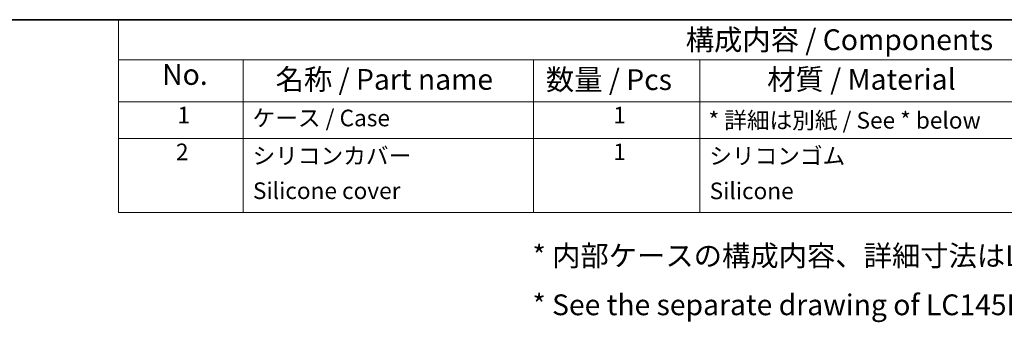
# Model space of a CAD drawing. Units: millimetres. Extents: x 0 to 5875, y 0 to 563.
# Drawn here: x 408 to 645, y 489 to 562 of the extents above; entities that cross this region are included whole.
import ezdxf

# ---------------------------------------------------------------- set-up
doc = ezdxf.new("R2010")
doc.units = ezdxf.units.MM
doc.header["$LTSCALE"] = 2
doc.layers.add('Border (ISO)', color=7, linetype='Continuous', lineweight=35)
doc.layers.add('Symbol (ISO)', color=7, linetype='Continuous', lineweight=18)
doc.styles.add('Note Text (TK)', font='txt')
doc.styles.add('Note Text (TK2)', font='txt')

# ---------------------------------------------------------------- blocks, each defined once
blk = doc.blocks.new('図面枠 tk図枠')
at = {"layer": 'Border (ISO)'}
blk.add_line((14.5, 289), (405.5, 289), dxfattribs=at)
blk = doc.blocks.new('構成内容 _ Components')
at = {"layer": 'Symbol (ISO)'}
for p, q in [((405.5, 289), (230.5, 289)), ((230.5, 289), (230.5, 284.16)), ((405.5, 284.16), (230.5, 284.16)), ((230.5, 284.16), (230.5, 279.12)), ((245.5, 284.16), (245.5, 279.12)), ((280.5, 284.16), (280.5, 279.12)), ((300.5, 284.16), (300.5, 279.12)), ((405.5, 279.12), (230.5, 279.12)), ((230.5, 279.12), (230.5, 265.82)), ((245.5, 279.12), (245.5, 265.82)), ((280.5, 279.12), (280.5, 265.82)), ((300.5, 279.12), (300.5, 265.82)), ((405.5, 274.69), (230.5, 274.69)), ((405.5, 265.82), (230.5, 265.82))]:
    blk.add_line(p, q, dxfattribs=at)
at = {"layer": 'Symbol (ISO)', "color": 7, "attachment_point": 7}
for s, insert, char_height, style in [('構成内容 / Components', (298.81, 284.56), 2.5, 'Note Text (TK)'), ('No.', (235.76, 280.38), 2.5, 'Note Text (TK)'), ('名称 / Part name', (249.42, 279.79), 2.5, 'Note Text (TK)'), ('数量 / Pcs', (281.97, 279.76), 2.5, 'Note Text (TK)'), ('材質 / Material', (308.62, 279.8), 2.5, 'Note Text (TK)'), ('1', (237.6, 275.91), 2, 'Note Text (TK2)'), ('ケース / Case', (246.65, 275.55), 2, 'Note Text (TK2)'), ('1', (290.1, 275.91), 2, 'Note Text (TK2)'), ('* 詳細は別紙 / See * below', (301.56, 275.27), 2, 'Note Text (TK2)'), ('2', (237.42, 271.47), 2, 'Note Text (TK2)'), ('1', (290.1, 271.48), 2, 'Note Text (TK2)'), ('シリコンゴム', (301.65, 270.98), 2, 'Note Text (TK2)'), ('シリコンカバー', (246.65, 271), 2, 'Note Text (TK2)'), ('Silicone cover', (246.69, 266.8), 2, 'Note Text (TK2)'), ('Silicone', (301.69, 266.78), 2, 'Note Text (TK2)')]:
    blk.add_mtext(s, dxfattribs=dict(at, insert=insert, char_height=char_height, style=style))

msp = doc.modelspace()

# ---------------------------------------------------------------- block references
at = {"xscale": 2, "yscale": 2, "zscale": 2}
msp.add_blockref('図面枠 tk図枠', (-29, -16), dxfattribs=at)
at = {"layer": 'Symbol (ISO)', "xscale": 2, "yscale": 2, "zscale": 2}
msp.add_blockref('構成内容 _ Components', (-29, -16), dxfattribs=at)

# ---------------------------------------------------------------- texts
at = {"layer": 'Symbol (ISO)', "color": 7, "insert": (531.7208, 499.2994), "char_height": 5, "width": 240.116959, "attachment_point": 4, "line_spacing_factor": 1.418182, "style": 'Note Text (TK)'}
msp.add_mtext('{\\fＭＳ Ｐゴシック|b0|i0;* 内部ケースの構成内容、詳細寸法はLC145H-N-□をご参照下さい。\\P\\fＭＳ Ｐゴシック|b0|i0;* See the separate drawing of LC145H-N-□ for inner enclosure dimensions.}', dxfattribs=at)

doc.saveas('drawing.dxf')
